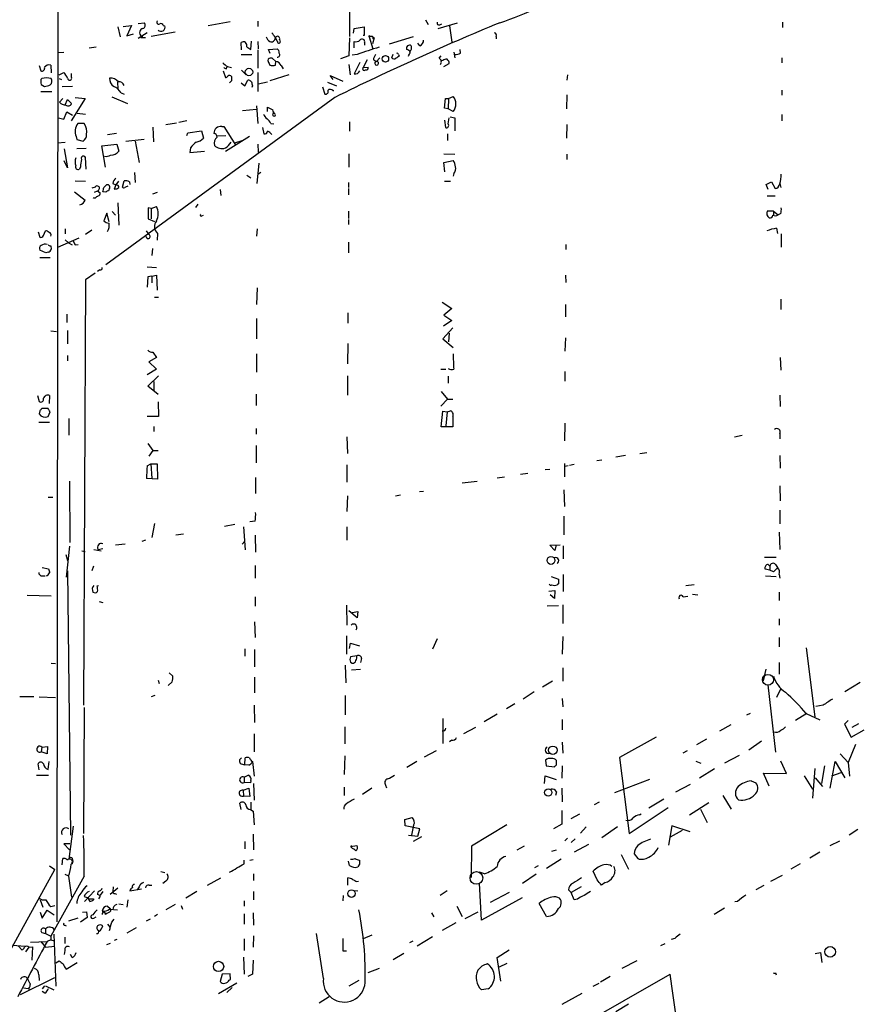
# Model space of a CAD drawing. Extents: x 8 to 742, y 9 to 874.
# Drawn here: x 264 to 401, y 190 to 350 of the extents above; entities that cross this region are included whole.
import ezdxf

# ---------------------------------------------------------------- set-up
doc = ezdxf.new("R2010")
doc.units = 0
doc.header["$MEASUREMENT"] = 0
doc.layers.add('MAIN', color=5, linetype='CONTINUOUS')

msp = doc.modelspace()

# ---------------------------------------------------------------- linework, layer by layer
at = {"layer": 'MAIN'}
for p, q in [((317.5847, 358.9866), (317.5847, 347.5566)), ((270.256, 354.6686), (270.0867, 203.7926)), ((329.946, 350.2659), (330.3693, 349.5039)), ((279.9927, 349.0806), (280.3313, 347.4719)), ((280.8393, 349.1653), (282.194, 349.3346)), ((282.194, 349.3346), (281.432, 347.6413)), ((283.2947, 349.6733), (284.3107, 349.7579)), ((287.3587, 349.3346), (287.6127, 349.2499)), ((298.196, 349.9273), (294.64, 349.2499)), ((302.6833, 350.0119), (302.6833, 349.1653)), ((318.262, 348.0646), (318.3467, 348.8266)), ((318.3467, 348.8266), (319.9553, 349.0806)), ((319.9553, 349.0806), (319.9553, 347.7259)), ((331.978, 348.8266), (335.1107, 349.7579)), ((332.232, 349.4193), (332.5707, 349.5886)), ((333.8407, 349.2499), (334.1793, 346.6253)), ((387.858, 349.8426), (387.858, 348.9959)), ((281.432, 347.6413), (282.5327, 347.9799)), ((284.734, 348.1493), (283.2947, 347.2179)), ((283.718, 347.3873), (283.972, 347.3873)), ((283.8027, 347.6413), (283.972, 347.3873)), ((283.972, 347.3873), (284.48, 347.3873)), ((289.306, 348.2339), (285.4113, 347.5566)), ((305.9007, 346.7099), (305.562, 347.3026)), ((306.2393, 347.0486), (306.324, 346.6253)), ((317.5847, 347.3026), (317.5, 344.4239)), ((319.9553, 347.7259), (319.786, 347.7259)), ((320.802, 347.4719), (321.3947, 345.5246)), ((321.2253, 347.5566), (321.564, 347.3026)), ((321.564, 347.3026), (321.31, 346.3713)), ((321.3947, 347.2179), (321.564, 347.3026)), ((327.914, 347.4719), (324.0193, 346.2866)), ((341.376, 347.5566), (341.376, 347.1333)), ((275.336, 345.6939), (276.4367, 345.8633)), ((300.0587, 345.3553), (299.974, 346.5406)), ((300.9053, 345.8633), (301.5827, 345.4399)), ((301.5827, 345.4399), (301.6673, 346.7946)), ((302.6833, 346.7099), (302.768, 345.5246)), ((304.4613, 345.4399), (305.816, 345.5246)), ((304.7153, 344.7626), (304.4613, 345.4399)), ((318.3467, 345.6939), (318.3467, 346.7099)), ((320.04, 346.5406), (320.04, 346.1173)), ((326.898, 345.4399), (326.898, 345.8633)), ((329.0147, 346.0326), (328.676, 346.4559)), ((335.6187, 344.8473), (335.534, 345.4399)), ((270.256, 344.9319), (271.1873, 345.0166)), ((299.974, 344.5933), (301.752, 344.5933)), ((302.6833, 345.3553), (302.6833, 342.3919)), ((305.6467, 343.4926), (305.054, 344.0006)), ((317.5, 344.4239), (316.1453, 343.9159)), ((318.8547, 344.5933), (318.008, 344.5086)), ((322.4953, 344.0853), (321.9873, 343.4926)), ((324.4427, 344.0853), (324.6967, 344.6779)), ((325.5433, 344.5933), (325.628, 344.3393)), ((332.1473, 344.0006), (332.486, 344.4239)), ((334.518, 345.0166), (334.6873, 344.0853)), ((387.7733, 344.0853), (387.7733, 343.2386)), ((267.208, 342.8153), (267.462, 341.9686)), ((269.0707, 342.8999), (269.1553, 341.6299)), ((297.6033, 342.3073), (297.688, 342.5613)), ((297.7727, 342.6459), (298.45, 342.4766)), ((304.546, 343.1539), (304.6307, 342.8999)), ((305.562, 342.8999), (305.6467, 343.4926)), ((306.4933, 342.8153), (306.832, 342.3073)), ((317.5, 342.9846), (317.6693, 341.2913)), ((319.278, 343.3233), (318.3467, 341.4606)), ((320.4633, 343.7466), (319.786, 342.4766)), ((319.786, 342.4766), (320.6327, 342.5613)), ((321.4793, 343.7466), (321.9873, 343.4926)), ((332.74, 343.6619), (332.486, 343.5773)), ((332.9093, 342.6459), (333.756, 343.1539)), ((267.6313, 340.6986), (267.462, 340.5293)), ((270.4253, 341.2913), (271.1873, 341.7146)), ((270.4253, 340.6986), (270.8487, 340.5293)), ((272.4573, 340.9526), (272.4573, 341.5453)), ((297.0953, 341.9686), (297.434, 340.8679)), ((300.0587, 342.0533), (300.8207, 341.2913)), ((302.6833, 341.7146), (302.6833, 338.5819)), ((307.7633, 341.2913), (304.6307, 340.3599)), ((314.96, 340.5293), (314.452, 341.2066)), ((314.452, 341.2066), (316.484, 340.2753)), ((352.9753, 341.2913), (352.8907, 340.4446)), ((267.5467, 339.7673), (268.0547, 339.4286)), ((272.6267, 339.4286), (270.9333, 339.3439)), ((279.908, 340.1906), (279.9927, 339.0053)), ((298.45, 340.3599), (298.1113, 340.0213)), ((299.974, 340.0213), (300.5667, 339.5133)), ((300.5667, 339.5133), (301.0747, 340.4446)), ((301.8367, 339.5133), (301.752, 339.2593)), ((302.768, 339.8519), (304.292, 340.1906)), ((313.182, 339.3439), (313.6053, 338.1586)), ((314.0287, 340.1059), (315.468, 339.5133)), ((267.462, 338.5819), (269.24, 338.5819)), ((271.018, 337.4813), (270.51, 336.8886)), ((274.6587, 337.4813), (272.3727, 333.8406)), ((273.05, 337.6506), (274.6587, 337.4813)), ((315.214, 337.6506), (278.0453, 310.4726)), ((278.9767, 337.7353), (281.5167, 336.6346)), ((280.5007, 338.4126), (281.0087, 338.1586)), ((314.8753, 338.7513), (315.0447, 338.7513)), ((332.994, 335.8726), (333.1633, 337.4813)), ((333.1633, 337.4813), (333.6713, 337.4813)), ((333.6713, 337.4813), (333.5867, 335.7879)), ((333.6713, 337.4813), (334.4333, 337.8199)), ((352.8907, 338.0739), (352.806, 335.7879)), ((387.7733, 338.8359), (387.7733, 337.9893)), ((271.4413, 336.4653), (271.78, 337.3119)), ((271.78, 337.3119), (272.4573, 336.6346)), ((302.514, 336.2959), (302.6833, 333.4173)), ((304.292, 335.3646), (304.292, 336.0419)), ((304.292, 336.0419), (305.1387, 335.6186)), ((333.5867, 335.7879), (332.994, 335.8726)), ((334.4333, 335.3646), (333.5867, 335.7879)), ((270.3407, 334.3486), (271.1873, 334.0946)), ((271.1873, 334.0946), (271.6953, 335.2799)), ((271.6953, 335.2799), (272.6267, 334.7719)), ((273.3887, 335.1106), (274.7433, 334.9413)), ((302.514, 335.7033), (300.228, 335.4493)), ((305.3927, 335.0259), (305.2233, 335.2799)), ((333.5867, 333.3326), (333.756, 334.3486)), ((333.9253, 334.5179), (334.6873, 334.3486)), ((334.6873, 334.3486), (334.6873, 332.2319)), ((387.7733, 334.8566), (387.7733, 333.8406)), ((274.4893, 333.4173), (273.4733, 333.4173)), ((285.6653, 332.8246), (285.75, 330.4539)), ((287.782, 333.2479), (289.4753, 333.5019)), ((291.1687, 333.8406), (289.8987, 333.5866)), ((296.8413, 332.9093), (297.18, 332.9093)), ((297.18, 332.9093), (299.1273, 329.8613)), ((303.4453, 332.7399), (303.6993, 331.7239)), ((304.8, 333.4173), (305.308, 333.3326)), ((317.5847, 333.6713), (317.5847, 332.1473)), ((332.994, 333.9253), (333.1633, 332.7399)), ((352.8907, 333.2479), (352.806, 331.0466)), ((273.2193, 331.3006), (273.304, 330.7926)), ((279.7387, 331.8086), (278.2993, 331.5546)), ((291.1687, 331.4699), (291.338, 331.8933)), ((291.338, 331.8933), (293.5393, 332.2319)), ((293.5393, 332.2319), (293.878, 331.0466)), ((296.0793, 331.3853), (297.5187, 331.4699)), ((301.3287, 331.3006), (297.434, 328.8453)), ((333.502, 331.7239), (333.502, 330.6233)), ((270.1713, 330.2846), (271.4413, 330.3693)), ((273.304, 330.7926), (274.32, 330.5386)), ((277.368, 329.7766), (279.8233, 330.0306)), ((277.9607, 326.3053), (277.368, 329.7766)), ((279.8233, 330.0306), (280.162, 328.9299)), ((281.2627, 330.5386), (284.226, 330.8773)), ((282.7867, 330.5386), (283.464, 327.0673)), ((291.7613, 329.4379), (291.6767, 328.6759)), ((298.958, 330.2846), (300.3127, 330.7079)), ((302.6833, 330.0306), (302.768, 328.7606)), ((271.272, 329.2686), (271.78, 326.2206)), ((274.828, 329.3533), (273.304, 329.2686)), ((274.828, 325.9666), (274.7433, 327.9139)), ((291.6767, 328.6759), (294.0473, 328.9299)), ((317.5, 328.5066), (317.5, 326.3053)), ((332.9093, 328.5066), (334.6873, 328.4219)), ((352.8907, 328.4219), (352.8907, 327.5753)), ((271.78, 326.2206), (271.272, 327.3213)), ((273.8967, 326.3899), (273.7273, 325.9666)), ((302.5987, 323.6806), (302.9373, 326.9826)), ((332.9093, 327.0673), (334.4333, 327.4059)), ((333.0787, 325.5433), (332.9093, 327.0673)), ((282.702, 325.4586), (282.7867, 323.8499)), ((300.9053, 325.0353), (301.5827, 324.6119)), ((303.1913, 325.4586), (302.6833, 325.1199)), ((334.518, 325.2893), (334.4333, 324.8659)), ((273.05, 324.1039), (274.7433, 324.0193)), ((276.2673, 323.0879), (275.7593, 322.9186)), ((277.7067, 323.0033), (278.13, 323.4266)), ((279.146, 323.6806), (279.654, 323.4266)), ((279.654, 323.4266), (279.4, 322.7493)), ((280.0773, 324.0193), (279.654, 323.4266)), ((280.7547, 323.0879), (281.0087, 324.1039)), ((281.8553, 323.9346), (281.94, 323.5113)), ((317.4153, 323.8499), (317.4153, 323.0033)), ((332.994, 324.0193), (334.01, 324.0193)), ((385.2333, 323.5113), (386.08, 323.9346)), ((385.572, 322.6646), (385.2333, 323.5113)), ((386.08, 323.9346), (386.6727, 322.8339)), ((387.4347, 323.6806), (387.604, 323.0033)), ((272.9653, 322.3259), (274.6587, 320.9713)), ((276.0133, 321.3099), (276.098, 321.3946)), ((276.1827, 322.2413), (276.6907, 322.4953)), ((276.6907, 322.4953), (277.114, 322.1566)), ((278.0453, 322.2413), (277.5373, 322.3259)), ((278.638, 322.9186), (278.4687, 322.4953)), ((285.6653, 321.9873), (286.4273, 322.2413)), ((296.5873, 322.6646), (296.672, 321.7333)), ((317.4153, 322.8339), (317.4153, 321.8179)), ((385.4027, 321.6486), (386.6727, 321.6486)), ((276.2673, 321.3099), (276.0133, 321.3099)), ((279.9927, 320.5479), (280.162, 316.9073)), ((285.4113, 319.6166), (286.258, 319.9553)), ((292.9467, 320.2939), (292.608, 319.7859)), ((278.2147, 318.8546), (277.7067, 317.5846)), ((278.5533, 317.4153), (278.2147, 318.8546)), ((279.0613, 319.1086), (279.5693, 318.5159)), ((285.4113, 319.6166), (284.9033, 319.7013)), ((284.9033, 319.7013), (284.9033, 317.9233)), ((285.4113, 319.6166), (285.4113, 317.9233)), ((293.624, 318.4313), (293.878, 318.5159)), ((317.4153, 319.1933), (317.4153, 318.0079)), ((386.4187, 319.1933), (385.4027, 319.1933)), ((386.4187, 319.1933), (386.4187, 318.5159)), ((386.4187, 319.1933), (387.1807, 318.6006)), ((387.604, 318.7699), (387.1807, 318.6006)), ((284.9033, 317.9233), (285.9193, 317.4999)), ((317.4153, 317.8386), (317.4153, 316.9919)), ((267.0387, 315.8066), (267.2927, 314.9599)), ((267.8853, 315.2139), (268.224, 315.9759)), ((271.4413, 316.3146), (271.4413, 315.4679)), ((275.7593, 316.0606), (274.7433, 315.3833)), ((284.5647, 315.9759), (284.988, 315.3833)), ((286.4273, 315.5526), (286.3427, 314.4519)), ((302.5987, 316.3146), (302.514, 315.1293)), ((386.9267, 316.3993), (387.096, 315.5526)), ((387.6887, 315.4679), (387.6887, 313.3513)), ((269.0707, 313.5206), (269.1553, 313.0126)), ((273.6427, 314.7906), (270.1713, 313.2666)), ((271.4413, 314.5366), (271.9493, 314.0286)), ((271.9493, 314.0286), (272.542, 313.6899)), ((273.05, 313.6899), (273.558, 313.7746)), ((317.4153, 314.1133), (317.4153, 312.4199)), ((352.7213, 313.7746), (352.7213, 312.9279)), ((268.3087, 312.4199), (267.2927, 312.8433)), ((268.6473, 312.5046), (268.3087, 312.4199)), ((285.5807, 313.0973), (285.496, 311.9966)), ((267.2927, 311.6579), (268.986, 311.6579)), ((276.2673, 309.1179), (274.7433, 308.0173)), ((277.0293, 309.6259), (276.6907, 309.3719)), ((284.734, 310.1339), (286.258, 310.0493)), ((285.496, 308.6099), (284.8187, 308.5253)), ((285.496, 308.6099), (286.258, 308.7793)), ((285.496, 308.6099), (285.496, 307.5093)), ((286.258, 308.7793), (286.3427, 306.3239)), ((352.6367, 308.7793), (352.7213, 307.5939)), ((274.7433, 308.0173), (274.4047, 238.9293)), ((284.8187, 308.5253), (284.734, 306.8319)), ((302.5987, 306.7473), (302.514, 304.0379)), ((285.9193, 305.2233), (286.5967, 305.2233)), ((332.6553, 304.3766), (334.1793, 303.3606)), ((352.6367, 304.0379), (352.6367, 302.0059)), ((387.604, 304.8846), (387.604, 303.1913)), ((271.6953, 302.4293), (271.6953, 301.0746)), ((317.3307, 302.6833), (317.3307, 300.9899)), ((334.1793, 303.3606), (332.9093, 302.2599)), ((332.9093, 302.2599), (334.1793, 301.4133)), ((302.514, 301.7519), (302.514, 298.4499)), ((334.1793, 301.4133), (332.8247, 300.4819)), ((269.0707, 299.7199), (270.002, 299.6353)), ((271.78, 299.8046), (271.78, 297.6033)), ((334.3487, 300.2279), (332.74, 298.4499)), ((333.756, 299.3813), (333.6713, 297.9419)), ((317.3307, 297.6879), (317.246, 294.3859)), ((332.74, 298.4499), (334.4333, 297.0106)), ((352.6367, 298.6193), (352.552, 296.4179)), ((285.6653, 296.2486), (286.258, 295.4019)), ((302.514, 295.9946), (302.514, 293.0313)), ((271.78, 295.7406), (271.78, 294.8939)), ((286.258, 295.4019), (284.988, 294.7246)), ((284.988, 294.7246), (286.258, 293.5393)), ((387.5193, 295.4019), (387.604, 293.3699)), ((286.258, 293.5393), (284.734, 292.6079)), ((332.4013, 293.5393), (333.248, 293.5393)), ((352.552, 293.1159), (352.552, 291.5919)), ((284.8187, 290.7453), (286.5967, 292.4386)), ((285.8347, 291.5073), (285.8347, 290.0679)), ((317.246, 292.4386), (317.246, 289.3059)), ((333.5867, 292.3539), (333.5867, 291.2533)), ((286.512, 289.3906), (284.8187, 290.7453)), ((302.4293, 289.4753), (302.4293, 287.6126)), ((332.486, 289.8986), (333.502, 288.6286)), ((266.954, 289.2213), (267.208, 288.2899)), ((268.9013, 289.2213), (268.8167, 287.9513)), ((286.512, 288.2053), (286.5967, 285.8346)), ((333.502, 288.6286), (332.4013, 287.5279)), ((333.502, 288.6286), (334.3487, 288.6286)), ((387.4347, 289.3059), (387.5193, 287.4433)), ((267.2927, 286.7659), (267.208, 286.2579)), ((268.6473, 287.1046), (267.6313, 287.1046)), ((268.6473, 285.8346), (268.986, 286.5966)), ((332.486, 284.1413), (332.74, 286.6813)), ((332.74, 286.6813), (333.4173, 286.5966)), ((333.4173, 286.5966), (333.248, 284.3106)), ((333.4173, 286.5966), (334.01, 286.7659)), ((267.1233, 284.9033), (268.9013, 284.9033)), ((272.034, 285.4959), (272.034, 282.7866)), ((286.5967, 285.8346), (284.734, 285.8346)), ((334.3487, 285.7499), (334.3487, 284.1413)), ((352.552, 284.7339), (352.4673, 281.8553)), ((285.8347, 284.2259), (285.8347, 283.3793)), ((302.4293, 283.8873), (302.4293, 282.9559)), ((334.3487, 284.1413), (332.486, 284.1413)), ((387.4347, 283.0406), (387.4347, 282.1939)), ((284.8187, 281.4319), (285.6653, 280.3313)), ((317.1613, 282.5326), (317.246, 279.8233)), ((380.0687, 282.5326), (381.3387, 282.7866)), ((285.6653, 280.3313), (284.988, 279.3999)), ((285.6653, 280.3313), (286.512, 280.3313)), ((302.4293, 281.0933), (302.4293, 278.2993)), ((364.744, 279.8233), (365.8447, 279.9926)), ((352.4673, 278.2146), (352.4673, 276.0133)), ((358.5633, 278.7226), (357.7167, 278.6379)), ((362.3733, 279.4846), (360.8493, 279.2306)), ((387.4347, 279.4846), (387.5193, 277.4526)), ((284.734, 277.7913), (285.3267, 278.1299)), ((285.3267, 278.1299), (285.496, 275.7593)), ((285.3267, 278.1299), (286.3427, 278.1299)), ((286.3427, 278.1299), (286.4273, 275.6746)), ((317.1613, 277.9606), (317.1613, 275.1666)), ((349.3347, 277.1986), (350.0967, 277.2833)), ((353.06, 277.7913), (352.552, 277.7066)), ((354.076, 278.0453), (353.314, 277.8759)), ((272.1187, 275.3359), (272.2033, 265.3453)), ((286.4273, 275.6746), (284.6493, 275.7593)), ((302.3447, 275.9286), (302.3447, 273.3039)), ((338.328, 275.2513), (335.8727, 274.9973)), ((341.5453, 275.8439), (342.7307, 276.0133)), ((345.3553, 276.4366), (346.5407, 276.6059)), ((328.93, 273.6426), (329.6073, 273.7273)), ((352.3827, 273.8966), (352.4673, 271.1873)), ((387.4347, 274.5739), (387.5193, 272.1186)), ((268.6473, 272.7113), (269.4093, 272.7113)), ((317.246, 272.9653), (317.1613, 270.4253)), ((325.882, 273.0499), (325.0353, 272.8806)), ((387.4347, 270.5946), (387.4347, 268.3933)), ((302.26, 268.8166), (301.4133, 268.7319)), ((352.3827, 269.6633), (352.3827, 266.6153)), ((285.9193, 268.4779), (285.496, 266.1919)), ((298.958, 268.3086), (297.2647, 267.9699)), ((300.3973, 267.8853), (300.6513, 264.1599)), ((317.1613, 267.8853), (317.1613, 265.7686)), ((387.35, 267.0386), (387.4347, 264.2446)), ((284.48, 265.7686), (283.8873, 265.5146)), ((289.3907, 266.6153), (290.6607, 266.7846)), ((300.1433, 265.0913), (300.5667, 265.5993)), ((302.26, 266.5306), (302.3447, 263.8213)), ((272.1187, 264.7526), (271.6107, 259.7573)), ((274.1507, 263.9906), (274.6587, 263.9059)), ((276.098, 264.2446), (277.2833, 263.9906)), ((276.7753, 264.2446), (277.5373, 264.4139)), ((281.178, 265.0913), (279.5693, 264.9219)), ((350.0967, 264.9219), (351.79, 265.0066)), ((350.9433, 264.0753), (350.0967, 264.9219)), ((351.1127, 265.0066), (350.9433, 264.0753)), ((352.298, 264.8373), (352.298, 262.7206)), ((271.526, 263.3979), (271.78, 262.4666)), ((384.9793, 262.9746), (386.842, 262.9746)), ((267.716, 261.2813), (268.732, 261.1119)), ((271.78, 260.7733), (272.288, 217.8473)), ((276.0133, 261.5353), (275.7593, 260.7733)), ((302.26, 261.6199), (302.26, 259.5879)), ((385.826, 260.8579), (385.064, 261.0273)), ((385.572, 261.7893), (385.826, 261.5353)), ((385.826, 261.5353), (385.826, 260.8579)), ((386.4187, 260.6039), (385.826, 260.8579)), ((386.7573, 261.7893), (387.096, 261.2813)), ((267.716, 259.9266), (268.1393, 259.9266)), ((350.3507, 259.8419), (351.536, 259.4186)), ((352.298, 260.1806), (352.298, 257.3866)), ((385.1487, 259.9266), (386.842, 259.8419)), ((387.35, 260.1806), (387.4347, 259.5879)), ((276.606, 258.3179), (276.86, 258.4026)), ((349.9273, 257.4713), (350.9433, 257.5559)), ((350.9433, 257.5559), (350.8587, 256.2859)), ((351.536, 258.6566), (351.282, 258.4873)), ((372.1947, 258.4026), (373.5493, 258.5719)), ((265.2607, 256.7939), (269.1553, 256.7093)), ((302.26, 256.5399), (302.26, 255.0159)), ((350.8587, 256.2859), (350.1813, 256.8786)), ((371.7713, 256.5399), (372.5333, 256.6246)), ((373.2953, 256.9633), (374.142, 256.8786)), ((387.35, 257.3019), (387.35, 255.9473)), ((276.9447, 255.7779), (277.5373, 255.6086)), ((317.0767, 255.1853), (317.1613, 251.9679)), ((318.8547, 253.1533), (317.5, 254.2539)), ((351.536, 255.1006), (349.6733, 255.0159)), ((352.2133, 255.2699), (352.2133, 252.2219)), ((318.008, 253.9999), (318.9393, 254.1693)), ((318.9393, 254.1693), (318.8547, 253.1533)), ((387.35, 252.9839), (387.35, 251.9679)), ((302.1753, 252.4759), (302.26, 249.9359)), ((317.0767, 250.1899), (317.0767, 247.2266)), ((331.1313, 248.0733), (331.8933, 249.7666)), ((352.2133, 250.1053), (352.1287, 247.2266)), ((387.35, 249.9359), (387.35, 248.4119)), ((300.5667, 248.0733), (300.5667, 246.8879)), ((302.1753, 247.9886), (302.1753, 245.1946)), ((317.5847, 248.1579), (317.754, 249.0046)), ((317.754, 249.0046), (319.1933, 248.5813)), ((391.7527, 248.2426), (393.1073, 237.0666)), ((318.77, 246.9726), (317.754, 246.8033)), ((319.532, 246.5493), (319.3627, 245.8719)), ((269.1553, 245.7873), (269.8327, 245.7026)), ((316.9073, 245.4486), (316.992, 242.5699)), ((317.754, 245.9566), (318.008, 245.7873)), ((317.9233, 244.6866), (319.3627, 244.7713)), ((352.2133, 245.0253), (352.2133, 242.8239)), ((384.81, 242.9086), (385.2333, 244.7713)), ((387.35, 245.8719), (387.35, 244.0093)), ((288.29, 244.1786), (288.8827, 243.6706)), ((302.1753, 243.5013), (302.1753, 240.9613)), ((286.512, 242.9933), (286.6813, 242.4853)), ((288.798, 242.7393), (288.1207, 242.1466)), ((350.52, 242.8239), (348.9113, 241.8926)), ((385.4873, 242.2313), (386.7573, 231.3093)), ((387.604, 241.6386), (386.9267, 240.1993)), ((400.4733, 242.6546), (398.018, 241.1306)), ((264.0753, 240.3686), (266.3613, 240.3686)), ((267.208, 240.2839), (269.8327, 240.1993)), ((286.004, 240.5379), (285.4113, 240.2839)), ((316.9073, 240.5379), (316.9073, 237.4053)), ((347.5567, 241.1306), (345.7787, 239.9453)), ((352.1287, 240.0299), (352.2133, 238.6753)), ((274.4893, 238.5906), (274.4047, 218.1013)), ((302.0907, 238.9293), (302.1753, 236.1353)), ((344.424, 239.1833), (343.0693, 238.3366)), ((394.462, 238.9293), (393.2767, 238.7599)), ((332.74, 236.8126), (332.74, 232.7486)), ((341.5453, 237.4899), (339.4287, 236.2199)), ((352.1287, 236.6433), (352.1287, 234.9499)), ((382.1007, 237.4053), (382.6933, 237.6593)), ((391.8373, 237.5746), (389.9747, 236.4739)), ((391.7527, 237.5746), (393.954, 236.5586)), ((316.8227, 235.4579), (316.8227, 232.6639)), ((336.1267, 234.3573), (338.074, 235.3733)), ((377.698, 234.7806), (379.5607, 235.7966)), ((398.526, 236.4739), (397.9333, 235.8813)), ((397.9333, 235.8813), (399.034, 233.7646)), ((399.2033, 235.3733), (400.304, 235.9659)), ((302.0907, 234.2726), (302.0907, 231.3939)), ((367.3687, 233.7646), (361.442, 230.4626)), ((373.9727, 232.5793), (375.5813, 233.5106)), ((399.034, 233.7646), (401.1507, 234.9499)), ((267.6313, 232.1559), (267.5467, 231.3939)), ((267.6313, 232.1559), (268.5627, 232.2406)), ((268.5627, 232.2406), (268.478, 231.0553)), ((334.1793, 233.2566), (333.8407, 233.0026)), ((352.1287, 232.9179), (352.2133, 231.1399)), ((384.4713, 233.0873), (382.4393, 231.6479)), ((399.7113, 232.5793), (398.526, 229.6159)), ((268.478, 231.0553), (267.5467, 231.3939)), ((300.5667, 229.2773), (300.6513, 230.3779)), ((316.8227, 230.7166), (316.738, 227.6686)), ((329.7767, 230.5473), (331.724, 231.5633)), ((361.442, 230.4626), (362.966, 218.1013)), ((371.7713, 231.2246), (372.4487, 231.5633)), ((380.8307, 230.8013), (378.46, 229.5313)), ((397.256, 231.0553), (398.526, 229.6159)), ((267.208, 228.4306), (267.0387, 229.4466)), ((268.6473, 228.5153), (268.8167, 229.7853)), ((299.974, 229.4466), (300.5667, 229.2773)), ((301.244, 229.1926), (300.5667, 229.2773)), ((301.6673, 229.8699), (301.8367, 229.7853)), ((301.8367, 229.7853), (302.0907, 227.4146)), ((328.5067, 229.7853), (326.898, 228.8539)), ((349.4193, 230.0393), (349.504, 229.1079)), ((349.504, 229.1079), (350.8587, 228.9386)), ((351.1973, 229.2773), (351.1973, 229.9546)), ((352.1287, 229.1079), (352.044, 227.0759)), ((373.8033, 229.8699), (374.65, 229.5313)), ((388.5353, 227.8379), (387.604, 229.8699)), ((393.1073, 228.6846), (392.7687, 223.8586)), ((394.716, 229.1079), (394.208, 226.2293)), ((395.6473, 225.4673), (396.4093, 229.7853)), ((396.4093, 229.7853), (398.018, 227.1606)), ((398.526, 229.6159), (398.78, 227.4146)), ((266.7847, 227.5839), (268.732, 227.5839)), ((300.482, 227.2453), (301.1593, 227.5839)), ((300.482, 227.2453), (300.482, 226.3986)), ((349.25, 226.2293), (349.3347, 227.4993)), ((349.3347, 227.4993), (351.1127, 226.9066)), ((376.8513, 228.5999), (374.396, 227.0759)), ((385.7413, 225.8059), (384.81, 227.9226)), ((384.81, 227.9226), (388.5353, 227.8379)), ((391.414, 227.4993), (392.7687, 225.2979)), ((393.192, 227.1606), (394.3773, 225.7213)), ((395.9013, 227.4993), (397.4253, 228.0073)), ((300.3127, 225.1286), (301.244, 225.4673)), ((301.498, 226.3139), (300.482, 226.3986)), ((301.244, 225.4673), (301.4133, 224.1126)), ((301.5827, 226.7373), (301.498, 226.3139)), ((302.006, 226.2293), (302.0907, 223.5199)), ((316.738, 225.6366), (316.738, 224.2819)), ((321.2253, 225.4673), (319.7013, 224.4513)), ((323.4267, 225.9753), (323.596, 225.5519)), ((352.044, 225.4673), (352.1287, 223.2659)), ((366.268, 226.9066), (360.5953, 224.7053)), ((370.586, 224.8746), (372.9567, 226.1446)), ((382.778, 226.6526), (383.54, 226.3139)), ((300.3127, 225.1286), (300.3973, 224.1973)), ((301.4133, 224.1126), (300.3973, 224.1973)), ((351.1973, 224.8746), (351.028, 224.2819)), ((378.206, 224.2819), (379.5607, 222.0806)), ((299.974, 221.9959), (299.8047, 223.0119)), ((301.5827, 223.1813), (301.5827, 221.9959)), ((358.14, 223.1813), (357.2933, 222.7579)), ((362.966, 218.1013), (369.316, 222.3346)), ((368.6387, 223.6893), (366.1833, 222.2499)), ((375.92, 223.0966), (372.7873, 221.0646)), ((301.498, 221.9959), (301.9213, 221.7419)), ((301.9213, 221.7419), (302.0907, 219.5406)), ((326.5593, 220.3873), (327.7447, 220.7259)), ((352.044, 221.8266), (352.044, 219.6253)), ((353.568, 220.5566), (355.0073, 221.3186)), ((364.6593, 221.1493), (364.9133, 221.3186)), ((374.5653, 222.0806), (375.666, 219.8793)), ((272.7113, 219.2866), (272.034, 213.9526)), ((326.644, 219.3713), (326.5593, 220.3873)), ((329.0147, 218.8633), (326.644, 219.3713)), ((327.9987, 219.4559), (327.66, 217.8473)), ((343.154, 219.5406), (337.3967, 216.0693)), ((352.044, 219.6253), (350.6893, 218.8633)), ((356.0233, 219.2019), (355.092, 218.1859)), ((361.1033, 219.2019), (358.5633, 217.4239)), ((369.9087, 219.3713), (369.4007, 216.2386)), ((372.872, 218.3553), (369.9087, 219.3713)), ((301.9213, 218.0166), (302.006, 215.4766)), ((327.152, 217.8473), (328.676, 217.6779)), ((329.2687, 217.5933), (327.914, 216.8313)), ((328.676, 217.6779), (329.0147, 218.8633)), ((371.602, 218.6093), (369.6547, 217.5086)), ((400.1347, 218.7786), (398.6953, 217.8473)), ((272.2033, 216.4079), (271.1873, 216.4079)), ((271.1873, 216.4079), (272.1187, 215.4766)), ((300.5667, 216.8313), (300.5667, 215.6459)), ((317.754, 215.9846), (318.77, 216.1539)), ((317.9233, 215.8153), (317.9233, 216.1539)), ((337.3967, 216.0693), (337.312, 210.9893)), ((345.948, 216.0693), (344.7627, 215.3919)), ((352.9753, 217.3393), (352.552, 216.9159)), ((354.2453, 217.2546), (353.568, 216.6619)), ((356.362, 216.3233), (354.076, 215.0533)), ((395.6473, 216.1539), (397.1713, 216.9159)), ((350.4353, 215.2226), (351.1973, 215.4766)), ((361.696, 214.7146), (362.8813, 212.3439)), ((363.8127, 214.7993), (364.4053, 214.0373)), ((393.954, 215.0533), (392.3453, 214.1219)), ((268.9013, 212.8519), (269.748, 212.2593)), ((270.9333, 213.0213), (271.018, 214.0373)), ((272.6267, 213.1906), (272.3727, 213.1059)), ((300.482, 213.1906), (300.482, 213.7833)), ((301.4133, 213.7833), (301.9213, 213.8679)), ((317.5847, 212.9366), (317.4153, 213.6139)), ((319.1933, 213.1059), (318.9393, 212.6826)), ((348.234, 212.8519), (347.6413, 212.5133)), ((351.9593, 213.9526), (349.5887, 212.4286)), ((390.7367, 213.1906), (389.2127, 212.3439)), ((256.032, 187.3673), (269.748, 212.2593)), ((274.4893, 211.1586), (269.0707, 201.4219)), ((271.3567, 211.4973), (271.9493, 211.2433)), ((271.9493, 211.1586), (272.4573, 207.7719)), ((286.9353, 211.9206), (287.6127, 211.7513)), ((302.006, 211.5819), (302.006, 210.4813)), ((339.5133, 211.5819), (338.6667, 211.8359)), ((347.8953, 211.4973), (345.694, 209.9733)), ((357.8013, 210.5659), (357.124, 212.0053)), ((385.9953, 210.3966), (387.858, 211.3279)), ((279.2307, 209.4653), (279.146, 208.7033)), ((283.464, 209.4653), (283.1253, 208.9573)), ((285.0727, 209.7193), (285.496, 209.7193)), ((287.782, 210.3966), (287.274, 209.9733)), ((294.5553, 209.7193), (296.672, 210.9046)), ((317.3307, 209.7193), (317.3307, 210.9046)), ((318.77, 210.3119), (319.024, 210.3966)), ((339.0053, 204.0466), (338.6667, 210.0579)), ((355.1767, 209.4653), (353.568, 208.5339)), ((359.0713, 210.1426), (358.4787, 209.7193)), ((383.6247, 209.0419), (384.8947, 209.7193)), ((276.1827, 208.7879), (274.574, 207.0946)), ((277.114, 207.9413), (276.86, 207.5179)), ((277.5373, 208.7033), (277.114, 208.1106)), ((279.9927, 209.2113), (278.7227, 208.1953)), ((279.4847, 208.3646), (279.7387, 208.2799)), ((281.94, 208.7879), (283.8027, 209.1266)), ((292.7773, 208.7033), (290.9993, 207.6026)), ((302.006, 208.7033), (302.006, 207.3486)), ((316.5687, 208.0259), (316.484, 207.1793)), ((318.3467, 208.8726), (318.9393, 208.7879)), ((333.4173, 208.7879), (332.3167, 208.0259)), ((343.4927, 208.5339), (340.4447, 206.9253)), ((353.1447, 208.9573), (353.568, 208.5339)), ((354.076, 207.3486), (353.568, 208.5339)), ((267.3773, 207.3486), (267.8007, 206.1633)), ((269.0707, 206.2479), (269.748, 206.4173)), ((274.4893, 207.8566), (275.1667, 207.6873)), ((275.4207, 207.0946), (275.1667, 207.6873)), ((276.0133, 207.5179), (276.0133, 207.3486)), ((278.2993, 206.3326), (278.7227, 205.9093)), ((280.162, 206.6713), (280.8393, 206.5866)), ((281.6013, 207.3486), (281.432, 206.1633)), ((289.306, 206.5866), (287.782, 205.7399)), ((290.2373, 206.4173), (290.4913, 205.8246)), ((300.482, 207.1793), (300.482, 206.3326)), ((335.026, 206.3326), (335.8727, 204.6393)), ((345.6093, 207.6873), (339.0053, 204.0466)), ((349.5887, 204.6393), (348.4033, 206.7559)), ((354.584, 207.4333), (354.076, 207.3486)), ((380.5767, 207.0946), (380.1533, 207.0099)), ((267.3773, 205.3166), (267.716, 204.3853)), ((267.716, 204.3853), (268.478, 205.6553)), ((268.478, 205.6553), (269.6633, 204.8933)), ((274.2353, 205.3166), (274.9127, 205.4013)), ((274.9127, 205.4013), (274.9973, 204.4699)), ((278.638, 205.8246), (279.908, 205.7399)), ((278.7227, 205.9093), (278.8073, 205.4859)), ((286.4273, 204.9779), (285.9193, 204.6393)), ((300.482, 205.0626), (300.482, 203.3693)), ((301.9213, 205.2319), (302.006, 203.1999)), ((330.8773, 205.2319), (331.3007, 204.5546)), ((336.3807, 204.3006), (338.4973, 205.4013)), ((378.46, 205.9939), (376.7667, 204.9779)), ((271.3567, 203.1999), (271.6107, 203.1153)), ((273.4733, 204.3853), (271.9493, 203.8773)), ((274.9973, 204.4699), (273.8967, 203.7079)), ((276.098, 204.3853), (276.4367, 204.5546)), ((278.2993, 203.3693), (278.7227, 202.8613)), ((278.9767, 203.7079), (279.4, 204.2159)), ((285.242, 204.2159), (284.5647, 203.8773)), ((334.8567, 203.6233), (332.6553, 202.3533)), ((267.6313, 202.0146), (268.224, 201.8453)), ((268.224, 202.6073), (268.224, 201.8453)), ((268.224, 201.8453), (269.0707, 201.4219)), ((269.5787, 201.7606), (269.9173, 193.2939)), ((282.956, 202.7766), (281.432, 201.9299)), ((302.006, 201.5066), (301.9213, 199.6439)), ((313.3513, 194.5639), (312.2507, 201.8453)), ((321.2253, 201.5913), (319.786, 200.9986)), ((262.89, 199.9826), (264.922, 199.8133)), ((265.7687, 200.4906), (268.478, 200.5753)), ((267.462, 200.5753), (268.224, 199.6439)), ((269.0707, 200.8293), (268.478, 200.5753)), ((269.0707, 201.4219), (269.0707, 200.8293)), ((269.0707, 200.8293), (269.6633, 200.6599)), ((271.3567, 201.2526), (271.3567, 200.2366)), ((278.2147, 200.0673), (278.8073, 200.3213)), ((279.8233, 200.9139), (279.4, 200.7446)), ((300.482, 200.9986), (300.482, 199.1359)), ((327.406, 200.4059), (327.914, 200.6599)), ((331.0467, 201.3373), (328.5913, 199.8133)), ((368.1307, 199.8979), (368.808, 200.2366)), ((370.4167, 201.0833), (369.824, 200.9139)), ((263.8213, 199.8133), (264.414, 199.2206)), ((265.5147, 199.6439), (265.0067, 198.8819)), ((265.5147, 199.6439), (266.1073, 199.7286)), ((266.1073, 199.7286), (266.0227, 197.5273)), ((268.224, 199.6439), (269.748, 199.8133)), ((271.3567, 199.1359), (271.272, 198.4586)), ((272.542, 197.9506), (272.288, 198.4586)), ((316.484, 199.0513), (317.0767, 199.0513)), ((326.39, 198.6279), (324.6967, 197.6119)), ((341.5453, 197.9506), (343.4927, 199.2206)), ((393.192, 198.6279), (394.0387, 198.7973)), ((394.0387, 198.7973), (394.2927, 197.1886)), ((269.9173, 197.1039), (270.4253, 197.4426)), ((271.6107, 196.0879), (273.3887, 197.1886)), ((300.3973, 198.0353), (300.482, 195.2413)), ((301.9213, 197.5273), (301.8367, 195.2413)), ((342.138, 194.1406), (341.5453, 197.9506)), ((343.154, 197.0193), (341.884, 196.4266)), ((364.236, 197.4426), (361.7807, 196.1726)), ((267.1233, 195.1566), (267.208, 194.2253)), ((296.926, 195.2413), (296.5873, 194.0559)), ((298.196, 195.3259), (296.926, 195.2413)), ((298.2807, 194.3946), (298.196, 195.3259)), ((301.8367, 195.2413), (301.0747, 194.9026)), ((322.4107, 196.1726), (320.548, 195.4953)), ((348.6573, 183.3033), (369.6547, 195.2413)), ((386.7573, 195.4953), (386.842, 195.1566)), ((264.16, 191.9393), (269.748, 194.7333)), ((296.3333, 192.1086), (299.2967, 193.8866)), ((298.0267, 194.3099), (298.2807, 194.3946)), ((319.1087, 194.2253), (317.5, 193.2939)), ((357.124, 193.2939), (358.14, 193.8019)), ((359.918, 194.9026), (358.3093, 193.9713)), ((264.668, 193.0399), (265.43, 192.9553)), ((265.5147, 192.9553), (265.5993, 192.6166)), ((268.0547, 193.3786), (267.716, 192.8706)), ((268.1393, 192.1933), (267.716, 192.4473)), ((268.224, 193.3786), (269.5787, 192.7013)), ((298.5347, 193.1246), (297.688, 192.2779)), ((340.106, 192.8706), (339.0053, 192.7013)), ((352.1287, 190.4153), (355.346, 192.1933)), ((314.2827, 191.6006), (312.674, 190.5846)), ((362.8813, 190.4153), (360.8493, 189.1453))]:
    msp.add_line(p, q, dxfattribs=at)
for centre, radius in [((323.4167, 343.9105), 0.5185), ((301.2645, 341.7715), 0.6021), ((350.2957, 262.4551), 0.6347), ((350.5976, 231.6295), 0.6829), ((349.8531, 224.7684), 0.5911), ((317.9044, 208.3471), 0.61), ((395.6198, 198.9006), 0.8641), ((296.3256, 196.5204), 0.8395)]:
    msp.add_circle(centre, radius, dxfattribs=at)
at = {"layer": 'MAIN', "color": 5}
for centre, radius in [((385.5289, 243.0741), 0.8823), ((338.1927, 210.9023), 1.0301)]:
    msp.add_circle(centre, radius, dxfattribs=at)
at = {"layer": 'MAIN'}
for centre, radius, start, end in [((324.7411, 401.5439), 54.5764, 288.400688, 302.830531), ((284.153, 348.1861), 0.6477, 98.550449, 237.259459), ((283.8344, 349.3875), 0.6034, 291.619776, 37.870819), ((286.5967, 349.8426), 0.3053, 123.700477, 303.684862), ((286.9859, 349.0355), 0.6625, 224.327258, 18.883503), ((286.9353, 349.165), 0.4562, 21.829402, 111.785083), ((506.3304, -49.0634), 431.362, 112.397473, 116.298861), ((332.1331, 349.7437), 0.3391, 163.045081, 286.954919), ((283.6332, 347.5567), 0.1894, 296.592103, 26.524473), ((305.8587, 348.2766), 1.9906, 203.844128, 231.910186), ((304.8847, 347.3389), 0.6783, 248.010376, 356.932159), ((293.0423, 338.2607), 15.4932, 36.091268, 39.661912), ((305.8866, 347.1898), 0.38, 338.181787, 148.681948), ((319.6205, 346.683), 0.443, 341.25013, 140.643246), ((320.802, 347.5566), 0.0847, 0, 270), ((321.056, 262.9067), 84.6501, 89.885408, 90.114592), ((321.2254, 347.3449), 0.2117, 323.124688, 90.027065), ((341.0514, 347.7683), 0.3875, 326.88812, 79.502061), ((300.3473, 346.0749), 0.5968, 339.232698, 128.715279), ((305.4774, 344.9319), 0.6826, 352.88019, 60.261365), ((306.1123, 346.6675), 0.2159, 168.66924, 348.726505), ((318.6005, 347.6135), 0.9386, 254.311196, 316.204368), ((324.103, 337.7388), 8.216, 101.886683, 114.985212), ((327.3638, 345.5948), 0.5376, 76.348841, 150.039662), ((326.56, 344.34), 1.1506, 36.016391, 72.917772), ((327.0342, 345.6893), 0.6258, 306.448747, 43.154477), ((328.6557, 346.9152), 0.9528, 292.13417, 2.929668), ((304.9694, 343.6196), 0.6294, 160.344339, 227.723862), ((304.8423, 343.4081), 0.6292, 70.338213, 137.731211), ((305.8643, 344.5691), 0.4022, 263.101204, 43.770838), ((322.3268, 337.1394), 8.2229, 101.88934, 114.976567), ((322.8336, 343.6959), 1.3553, 138.535683, 177.856058), ((324.8308, 344.4382), 0.5245, 222.280302, 303.459819), ((410.0412, 217.1816), 152.6259, 123.578058, 123.807262), ((325.3317, 344.5933), 0.2116, 0, 126.875312), ((157.9664, 429.368), 189.3506, 333.316974, 333.546117), ((331.871, 343.4324), 0.6318, 314.865338, 64.067622), ((333.2482, 343.0688), 0.781, 77.495859, 130.591747), ((333.0787, 343.2386), 0.6826, 352.87186, 60.261365), ((334.573, 346.8471), 2.2567, 272.903231, 297.605171), ((267.6567, 342.3666), 0.4431, 243.932306, 26.067694), ((268.859, 341.8416), 1.0793, 78.687985, 138.177331), ((306.8223, 355.0666), 15.3678, 230.323507, 233.923287), ((297.6456, 342.8575), 0.5518, 212.463229, 265.603684), ((305.0964, 344.0431), 1.2344, 247.835724, 292.159978), ((305.3362, 342.2368), 1.2936, 26.56307, 76.111999), ((319.9896, 342.2972), 0.2714, 138.615449, 324.054897), ((320.3081, 342.4625), 0.3393, 253.071082, 16.928918), ((321.9873, 343.213), 0.3269, 121.195235, 58.789773), ((268.3933, 337.8095), 2.9879, 75.224716, 104.775284), ((268.5446, 340.2783), 0.7414, 306.537595, 34.536784), ((269.3103, 339.8658), 2.6346, 20.380163, 44.566345), ((272.1368, 340.7953), 0.357, 181.926262, 26.141603), ((280.2466, 340.7409), 1.6092, 178.490129, 234.637819), ((278.6755, 338.8305), 1.9532, 44.134997, 91.100127), ((297.3913, 341.4188), 0.5526, 274.432108, 327.497791), ((298.1113, 340.7831), 0.4234, 36.888839, 126.859073), ((467.7999, 340.6986), 169.3502, 179.885409, 180.114592), ((318.5161, 342.2577), 0.8149, 258.001983, 339.220945), ((269.0269, 340.3175), 1.5792, 172.29219, 200.390429), ((267.9395, 341.6855), 2.2598, 272.922039, 297.586725), ((278.2867, 337.029), 2.6108, 32.002592, 66.797375), ((280.1261, 339.2391), 0.9527, 22.123029, 92.935981), ((301.0153, 339.4876), 0.9588, 47.155503, 86.448267), ((471.0533, 382.196), 174.5167, 193.9276, 194.156815), ((313.6537, 338.6514), 0.4952, 264.390726, 21.872304), ((314.4357, 338.2661), 0.6547, 47.822852, 119.501727), ((332.8633, 336.5923), 1.993, 321.975498, 38.022237), ((271.5826, 337.7639), 1.3845, 219.216318, 267.656956), ((271.8964, 336.8569), 0.6033, 232.129181, 338.380224), ((305.4347, 335.7453), 1.9897, 203.83384, 231.91135), ((302.9793, 332.6126), 1.9906, 23.844128, 51.910186), ((304.1217, 335.1953), 1.1016, 337.396939, 22.59826), ((305.3644, 334.8002), 0.2275, 187.146886, 82.853114), ((275.1928, 332.1374), 2.1436, 143.338057, 202.97783), ((272.39, 331.978), 2.5453, 352.353145, 34.434905), ((296.6509, 331.846), 1.0802, 79.847915, 181.984073), ((333.3157, 333.0786), 0.3714, 245.774365, 43.145356), ((273.6991, 331.5829), 1.2149, 300.734064, 2.66081), ((292.316, 332.4043), 2.0696, 280.487343, 319.00263), ((295.4919, 331.2265), 0.5875, 358.966174, 82.232638), ((297.0045, 330.1833), 1.3864, 131.860044, 193.429829), ((303.831, 332.1661), 0.4614, 253.41494, 357.66472), ((303.2336, 330.0307), 2.3665, 42.823523, 63.432783), ((294.7694, 327.3612), 3.6553, 124.620009, 145.379991), ((296.8736, 331.0293), 1.6872, 223.808911, 289.399346), ((295.3589, 332.4441), 3.6528, 304.616288, 325.389367), ((275.3765, 327.1943), 2.33, 164.184986, 195.815014), ((274.4046, 327.7447), 0.3786, 26.544748, 206.578587), ((278.0454, 329.6915), 1.6282, 261.021336, 297.901296), ((278.8072, 329.9463), 1.6937, 270.003383, 323.121983), ((273.5326, 326.3645), 0.443, 153.915005, 296.073378), ((570.3346, 284.6571), 299.3611, 171.757331, 171.986511), ((333.3969, 326.4959), 1.3792, 355.592055, 41.284406), ((333.7277, 326.0513), 1.0978, 316.044444, 17.964578), ((380.9847, 325.4387), 6.7081, 344.055073, 358.000075), ((276.5997, 322.8779), 0.3933, 283.379, 147.716574), ((108.272, 365.0146), 174.5654, 345.845185, 346.074368), ((278.2994, 323.088), 0.3786, 333.421413, 116.578587), ((280.7976, 323.2655), 1.7029, 132.186781, 165.891948), ((279.316, 324.2714), 1.5244, 273.158773, 303.708832), ((279.7289, 323), 0.4331, 0.436556, 99.95817), ((280.9663, 323.215), 0.2469, 210.991622, 300.959776), ((281.1782, 322.7503), 1.3642, 60.242095, 97.137519), ((344.8472, 196.1304), 141.9905, 116.450442, 116.679625), ((386.5457, 323.7229), 0.898, 278.130102, 351.869898), ((361.2039, 194.4678), 152.6537, 123.578078, 123.807241), ((276.6654, 322.0888), 0.4537, 284.017867, 8.594459), ((278.5113, 321.9445), 0.5524, 94.422569, 147.506537), ((273.5648, 321.3354), 1.1529, 282.381112, 341.590196), ((283.6191, 318.77), 2.8929, 335.810273, 24.18792), ((293.497, 318.5583), 0.1796, 135, 315), ((386.1544, 318.8221), 0.8384, 153.719194, 240.478065), ((385.8731, 318.5347), 0.4613, 253.399492, 357.664214), ((386.6924, 319.2074), 0.7789, 242.602583, 308.824094), ((385.3146, 319.4476), 2.3876, 343.510381, 6.099568), ((278.6041, 318.6003), 1.3553, 228.538483, 267.851992), ((276.6213, 316.907), 1.9615, 328.813316, 9.949264), ((287.3337, 316.6512), 1.4242, 139.051365, 230.475662), ((267.5044, 315.2844), 0.3874, 236.880041, 349.51391), ((268.165, 315.0198), 0.9579, 47.132054, 86.468811), ((268.7462, 315.341), 0.3874, 326.880041, 79.51391), ((284.9034, 315.0552), 0.3388, 181.792551, 75.541326), ((388.3462, 307.7382), 8.7767, 99.30767, 110.183559), ((267.8008, 313.0973), 0.5681, 116.574073, 206.56054), ((268.1816, 312.759), 1.058, 73.730264, 126.877479), ((269.1128, 314.0707), 0.5517, 212.460041, 265.623597), ((442.2205, 398.6985), 189.3281, 206.450446, 206.679643), ((268.6051, 313.0548), 0.5518, 274.385964, 355.614036), ((277.1281, 309.9505), 0.3393, 253.071082, 16.928918), ((285.5685, 297.2341), 0.9902, 220.782042, 275.60984), ((357.8249, 295.5724), 23.3954, 178.965968, 184.985387), ((334.1134, 294.254), 0.8213, 230.107781, 299.514706), ((267.5043, 288.6003), 0.4291, 226.331342, 27.412843), ((268.5922, 288.5323), 0.7551, 65.837985, 159.407546), ((268.1746, 286.8858), 1.1526, 213.007613, 294.212332), ((352.1494, 202.2728), 119.7487, 134.893867, 135.123016), ((141.8051, 202.1679), 152.6538, 33.578089, 33.807251), ((333.6715, 286.0886), 0.7572, 333.428181, 63.445101), ((386.969, 283.3263), 0.5464, 328.471506, 134.213957), ((301.9685, 276.0551), 17.3217, 174.247442, 180.978477), ((296.5383, 269.8755), 5.8188, 349.515049, 3.748314), ((277.2996, 264.593), 0.6295, 67.814923, 213.604239), ((351.0399, 262.4104), 0.5126, 298.184924, 110.70126), ((438.1592, 303.1026), 174.5531, 193.919662, 194.148821), ((385.572, 261.2389), 0.5503, 90, 202.613458), ((386.3448, 261.4674), 0.5232, 37.967182, 172.54357), ((556.1197, 91.6052), 239.4974, 134.889638, 135.118804), ((386.3055, 260.5192), 1.098, 342.038641, 43.952068), ((267.7019, 260.5052), 0.5788, 178.604026, 271.395974), ((268.0686, 260.8064), 0.9119, 285.264486, 335.93927), ((542.0358, 259.0376), 190.5002, 179.885408, 180.114592), ((276.7639, 257.7368), 0.9417, 135.004302, 207.506606), ((274.3174, 257.6403), 2.3868, 353.898391, 16.492768), ((350.2659, 258.6777), 0.2548, 184.750569, 311.659678), ((350.8587, 259.3334), 0.9461, 243.415991, 296.578593), ((276.2553, 257.834), 0.6243, 238.458631, 314.22122), ((371.4096, 256.4168), 0.3822, 18.795355, 214.326292), ((318.2304, 251.5518), 0.5715, 322.751117, 133.269879), ((318.6011, 246.3799), 0.947, 153.443066, 206.551522), ((317.9235, 246.7609), 0.8726, 320.902319, 14.041021), ((319.024, 246.5324), 0.5082, 1.905397, 119.985395), ((318.1398, 246.2294), 0.4613, 253.399492, 357.664214), ((286.5094, 243.4169), 2.3868, 343.507232, 6.101609), ((390.8922, 244.9549), 4.6542, 196.018277, 237.127344), ((366.6601, 216.4812), 32.7806, 40.051159, 48.53549), ((649.2084, -141.5393), 457.8778, 123.575469, 123.804666), ((332.7929, 235.2145), 0.4552, 252.404942, 358.665732), ((386.8, 236.6853), 1.9897, 293.83384, 321.91135), ((334.3386, 233.8674), 0.6312, 255.382563, 342.71908), ((386.7997, 235.7258), 1.1779, 251.126631, 313.066554), ((267.2927, 231.8078), 0.4856, 45.792595, 301.536392), ((349.885, 231.6479), 0.5445, 112.618246, 292.618246), ((300.2312, 229.8927), 0.515, 109.571495, 240.0343), ((300.99, 229.743), 0.7196, 61.921424, 118.078576), ((428.4979, 314.7738), 152.6259, 213.57026, 213.799443), ((350.1391, 229.2346), 1.0796, 78.697353, 131.812468), ((350.4475, 229.3078), 0.9902, 40.782042, 95.60984), ((267.462, 229.2209), 0.4797, 28.066164, 151.933836), ((268.9065, 229.5048), 1.0229, 183.26186, 255.321156), ((300.5246, 230.5047), 1.4964, 298.735138, 331.264862), ((266.3405, 313.7704), 119.7487, 314.893901, 315.12305), ((300.2401, 226.822), 0.4876, 60.253661, 299.740509), ((300.9055, 226.9278), 0.7035, 344.288422, 68.851971), ((322.7155, 230.2597), 3.4329, 287.806858, 308.788314), ((323.977, 226.3563), 0.6694, 108.437656, 214.696778), ((381.6702, 224.7016), 1.4344, 134.694968, 229.88655), ((383.2894, 222.6192), 4.0657, 97.226049, 130.27128), ((382.6571, 225.4552), 1.2316, 305.406272, 44.203911), ((300.1754, 224.6466), 0.5011, 74.100144, 296.283816), ((350.4495, 224.4655), 0.8524, 28.681808, 102.43184), ((381.3329, 226.2767), 2.7358, 257.612258, 318.146972), ((300.2172, 222.69), 0.5232, 7.45643, 142.032818), ((301.625, 222.8849), 0.898, 188.130102, 261.869898), ((317.4575, 222.2076), 0.8142, 117.883736, 188.97409), ((508.1983, -94.1694), 370.2402, 120.849154, 121.078353), ((327.1157, 219.9397), 1.0069, 331.281451, 51.338414), ((364.7583, 219.6813), 1.4713, 93.858111, 139.271992), ((362.839, 221.2125), 0.9864, 247.279607, 324.618287), ((271.5765, 218.2879), 0.7351, 51.511823, 208.963764), ((188.6265, 213.3612), 85.891, 358.530539, 2.937351), ((318.2813, 215.8114), 0.5968, 302.358529, 35.024268), ((365.7035, 214.7791), 1.8909, 133.358528, 179.387915), ((367.8294, 211.8458), 5.5031, 104.653156, 128.477858), ((191.244, 46.1873), 211.7104, 53.018234, 53.247384), ((343.3274, 212.6209), 1.7881, 101.049148, 175.303682), ((365.0627, 215.7858), 1.868, 249.394773, 306.86315), ((364.8994, 217.0992), 3.0875, 294.572042, 335.427958), ((271.2296, 213.4022), 0.6694, 34.698943, 108.426829), ((272.1352, 213.4961), 0.4568, 301.327295, 141.042432), ((266.8058, 213.2966), 5.5702, 337.428797, 358.03804), ((272.3445, 213.8961), 0.3156, 26.581291, 169.687035), ((271.6097, 213.614), 1.1016, 337.396939, 22.59826), ((-39.3706, 805.1748), 682.6017, 299.6305429, 299.859731), ((318.4712, 213.9253), 1.3279, 228.119583, 290.640379), ((317.9658, 215.5175), 1.5792, 262.29219, 290.390429), ((319.3986, 215.3608), 1.5908, 236.301941, 262.585052), ((488.5432, 213.4446), 169.3502, 179.885409, 180.114592), ((337.5507, 217.2806), 6.0272, 289.003418, 311.511174), ((359.9384, 209.1439), 4.0135, 104.96489, 134.525558), ((359.283, 211.6243), 1.448, 52.125016, 105.255119), ((359.1831, 212.0449), 1.5114, 320.024545, 28.552371), ((287.3278, 211.0662), 0.8091, 304.14965, 39.594322), ((358.7269, 211.9438), 1.8339, 280.824636, 331.682527), ((275.9363, 207.9915), 1.8925, 119.747134, 160.648803), ((282.5961, 209.5076), 0.3147, 70.332702, 222.282263), ((284.4377, 209.1689), 1.0178, 106.930557, 163.069443), ((284.941, 209.2771), 0.4614, 73.41494, 177.66472), ((317.2458, 209.38), 1.527, 56.315136, 86.812677), ((403.1213, 379.8361), 189.3505, 243.316988, 243.54613), ((354.3585, 208.931), 1.2141, 111.846979, 178.758738), ((566.2518, -128.1572), 399.3493, 121.893071, 122.122262), ((146.49, 40.7926), 271.0635, 38.550169, 38.779351), ((276.084, 206.616), 2.7835, 133.991289, 177.119092), ((275.929, 207.2636), 1.557, 112.38634, 157.61366), ((277.1564, 208.3222), 0.4827, 105.265529, 195.242626), ((276.648, 207.6444), 0.5526, 32.502209, 85.567893), ((276.7324, 209.5082), 0.7791, 292.400936, 337.599064), ((279.4424, 208.661), 0.2994, 171.878017, 278.121983), ((282.5962, 208.6715), 0.6664, 110.455419, 169.941222), ((356.7345, 204.7575), 3.4329, 107.806858, 128.788314), ((525.5426, -45.6352), 305.2796, 123.578084, 123.807267), ((635.2538, -131.0471), 423.3205, 126.756662, 126.985845), ((268.0122, 208.5548), 1.2421, 224.301942, 283.810252), ((271.7888, 208.9437), 3.8282, 204.624302, 224.763999), ((275.3783, 207.6872), 0.2116, 179.972923, 306.875312), ((275.3613, 208.0516), 0.9588, 273.551733, 312.844497), ((275.7593, 334.5178), 127.0002, 269.885409, 270.114592), ((278.3205, 205.4648), 0.8681, 91.399434, 178.607164), ((280.0503, 205.7108), 0.9047, 104.530822, 178.156882), ((351.5919, 202.9187), 4.9891, 103.404521, 129.725582), ((350.8588, 206.1006), 1.7241, 60.59518, 104.219204), ((350.7534, 206.8427), 1.218, 309.977818, 38.600302), ((275.8864, 204.597), 0.2993, 81.875312, 314.986465), ((487.9294, 35.982), 271.0633, 141.224788, 141.453958), ((277.7067, 205.0626), 0.2678, 341.558284, 198.441716), ((277.5656, 207.3342), 1.8517, 266.504536, 305.389486), ((405.3839, -6.4179), 246.8296, 120.851159, 121.080342), ((266.4163, 195.2532), 53.7258, 358.542434, 11.255784), ((349.4951, 206.9107), 2.2733, 272.359713, 333.864389), ((271.3566, 203.4116), 0.2116, 143.124688, 270.027065), ((277.0475, 202.7948), 0.4797, 138.067841, 246.989624), ((277.114, 202.6708), 0.6138, 46.399434, 133.600566), ((276.2534, 203.3832), 1.3116, 301.808121, 348.213713), ((-59.8484, 287.7071), 349.0821, 345.847167, 346.076346), ((267.9156, 202.323), 0.4194, 42.671557, 227.328443), ((268.9073, 201.948), 0.9495, 37.236756, 136.024097), ((276.5636, 202.184), 0.3413, 262.88123, 29.734471), ((540.1551, -10.2157), 271.0321, 128.546032, 128.775228), ((2509.8126, -989.253), 2537.5721, 152.0380868, 152.2672665), ((824.4836, 200.0673), 508.0006, 179.885409, 180.114592), ((264.1179, 199.94), 0.778, 292.371723, 337.628278), ((265.176, 199.4111), 0.411, 34.502061, 145.497939), ((271.8859, 199.2418), 0.5396, 64.441701, 191.316179), ((271.9635, 199.1076), 1.2936, 296.565051, 346.120598), ((397.7639, 366.5385), 211.6803, 233.018223, 233.247406), ((272.7525, 197.3487), 1.701, 194.090163, 227.835524), ((340.7695, 194.0344), 3.0174, 106.021557, 141.358578), ((338.6782, 194.8466), 2.4379, 305.850778, 58.921374), ((266.2259, 195.2922), 0.9075, 351.407427, 75.963757), ((341.0069, 194.7332), 2.8522, 155.442329, 225.430403), ((-7580.2048, -959.5262), 8033.2904, 7.56303193, 8.2647715), ((386.588, 195.6222), 0.2116, 216.85365, 323.14635), ((264.7694, 194.2021), 0.6391, 25.703073, 162.469482), ((266.9719, 194.8845), 1.6763, 193.988163, 224.129898), ((264.7944, 193.6187), 0.9793, 317.354769, 5.778708), ((297.1377, 194.4369), 0.6694, 214.691906, 288.429535), ((297.2704, 194.6128), 0.8147, 275.557346, 338.173778), ((316.7297, 194.1425), 3.4046, 172.890013, 355.68945), ((266.9129, 193.7587), 1.9886, 308.076638, 336.171495)]:
    msp.add_arc(centre, radius, start, end, dxfattribs=at)

doc.saveas('drawing.dxf')
